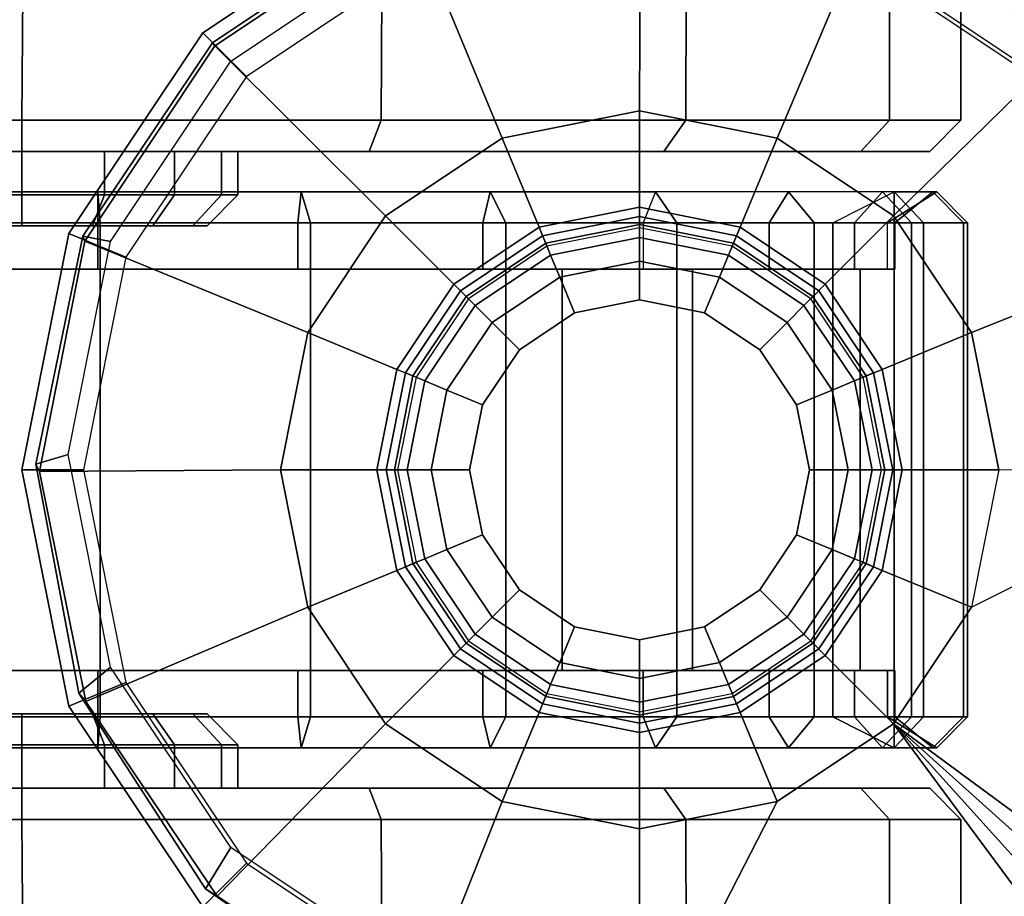
# Model space of a CAD drawing. Units: inches. Extents: x 0 to 360, y 0 to 194.
# Drawn here: x 137 to 138, y 82 to 83 of the extents above; entities that cross this region are included whole.
import ezdxf

# ---------------------------------------------------------------- set-up
doc = ezdxf.new("R2010")
doc.units = ezdxf.units.IN
doc.header["$MEASUREMENT"] = 0
for name, color, linetype in [('TABLE-CASTER', 6, 'Continuous'), ('TABLE-LEG', 6, 'Continuous'), ('TABLE-LEGTRIM', 6, 'Continuous'), ('TABLE-TOP', 6, 'Continuous')]:
    doc.layers.add(name, color=color, linetype=linetype)

# ---------------------------------------------------------------- blocks, each defined once
blk = doc.blocks.new('PHZ450S_424296L_1T')
at = {"layer": 'TABLE-CASTER'}
for points in [[(93.9879, -40.1256, -0.0025), (93.9851, -40.4521, 0), (93.527, -40.4521, 0.0911), (93.531, -40.1256, 0.0884)], [(93.531, -40.1256, 2.2947), (93.527, -40.4521, 2.3026), (93.9851, -40.4521, 2.3937), (93.9879, -40.1256, 2.3856)], [(94.4448, -40.1256, 0.0884), (94.4431, -40.4521, 0.0911), (93.9851, -40.4521, 0), (93.9879, -40.1256, -0.0025)], [(93.9879, -40.1256, 2.3856), (93.9851, -40.4521, 2.3937), (94.4431, -40.4521, 2.3026), (94.4448, -40.1256, 2.2947)], [(94.8322, -40.1256, 0.3473), (94.8314, -40.4521, 0.3505), (94.4431, -40.4521, 0.0911), (94.4448, -40.1256, 0.0884)], [(94.4448, -40.1256, 2.2947), (94.4431, -40.4521, 2.3026), (94.8314, -40.4521, 2.0431), (94.8322, -40.1256, 2.0358)], [(95.091, -40.1256, 0.7346), (95.0908, -40.4521, 0.7388), (94.8314, -40.4521, 0.3505), (94.8322, -40.1256, 0.3473)], [(94.8322, -40.1256, 2.0358), (94.8314, -40.4521, 2.0431), (95.0908, -40.4521, 1.6548), (95.091, -40.1256, 1.6485)], [(95.1819, -40.1256, 1.1915), (95.1819, -40.4521, 1.1968), (95.0908, -40.4521, 0.7388), (95.091, -40.1256, 0.7346)], [(95.091, -40.1256, 1.6485), (95.0908, -40.4521, 1.6548), (95.1819, -40.4521, 1.1968), (95.1819, -40.1256, 1.1915)], [(93.9851, -40.4521, 0), (93.9851, -40.4921, 0.0393), (93.5421, -40.4921, 0.1274), (93.527, -40.4521, 0.0911)], [(93.527, -40.4521, 2.3026), (93.5421, -40.4921, 2.2662), (93.9851, -40.4921, 2.3543), (93.9851, -40.4521, 2.3937)], [(94.4431, -40.4521, 0.0911), (94.428, -40.4921, 0.1274), (93.9851, -40.4921, 0.0393), (93.9851, -40.4521, 0)], [(93.9851, -40.4521, 2.3937), (93.9851, -40.4921, 2.3543), (94.428, -40.4921, 2.2662), (94.4431, -40.4521, 2.3026)], [(94.8314, -40.4521, 0.3505), (94.8035, -40.4921, 0.3783), (94.428, -40.4921, 0.1274), (94.4431, -40.4521, 0.0911)], [(94.4431, -40.4521, 2.3026), (94.428, -40.4921, 2.2662), (94.8035, -40.4921, 2.0153), (94.8314, -40.4521, 2.0431)], [(95.0908, -40.4521, 0.7388), (95.0544, -40.4921, 0.7539), (94.8035, -40.4921, 0.3783), (94.8314, -40.4521, 0.3505)], [(94.8314, -40.4521, 2.0431), (94.8035, -40.4921, 2.0153), (95.0544, -40.4921, 1.6398), (95.0908, -40.4521, 1.6548)], [(95.1819, -40.4521, 1.1968), (95.1425, -40.4921, 1.1968), (95.0544, -40.4921, 0.7539), (95.0908, -40.4521, 0.7388)], [(95.0908, -40.4521, 1.6548), (95.0544, -40.4921, 1.6398), (95.1425, -40.4921, 1.1968), (95.1819, -40.4521, 1.1968)], [(93.9851, -40.4921, 0.0393), (93.9851, -40.4921, 0.9212), (93.8796, -40.4921, 0.9422), (93.5421, -40.4921, 0.1274)], [(93.5421, -40.4921, 2.2662), (93.8796, -40.4921, 1.4514), (93.9851, -40.4921, 1.4724), (93.9851, -40.4921, 2.3543)], [(93.9851, -40.4921, 0.9212), (93.9851, -40.5472, 0.9212), (93.8796, -40.5472, 0.9422), (93.8796, -40.4921, 0.9422)], [(93.8796, -40.4921, 1.4514), (93.8796, -40.5472, 1.4514), (93.9851, -40.5472, 1.4724), (93.9851, -40.4921, 1.4724)], [(94.0905, -40.4921, 0.9422), (94.0905, -40.5472, 0.9422), (93.9851, -40.5472, 0.9212), (93.9851, -40.4921, 0.9212)], [(93.9851, -40.4921, 1.4724), (93.9851, -40.5472, 1.4724), (94.0905, -40.5472, 1.4514), (94.0905, -40.4921, 1.4514)], [(94.428, -40.4921, 0.1274), (94.0905, -40.4921, 0.9422), (93.9851, -40.4921, 0.9212), (93.9851, -40.4921, 0.0393)], [(93.9851, -40.4921, 2.3543), (93.9851, -40.4921, 1.4724), (94.0905, -40.4921, 1.4514), (94.428, -40.4921, 2.2662)], [(94.1799, -40.4921, 1.0019), (94.1799, -40.5472, 1.0019), (94.0905, -40.5472, 0.9422), (94.0905, -40.4921, 0.9422)], [(94.0905, -40.4921, 1.4514), (94.0905, -40.5472, 1.4514), (94.1799, -40.5472, 1.3917), (94.1799, -40.4921, 1.3917)], [(94.8035, -40.4921, 0.3783), (94.1799, -40.4921, 1.0019), (94.0905, -40.4921, 0.9422), (94.428, -40.4921, 0.1274)], [(94.428, -40.4921, 2.2662), (94.0905, -40.4921, 1.4514), (94.1799, -40.4921, 1.3917), (94.8035, -40.4921, 2.0153)], [(94.2397, -40.4921, 1.0913), (94.2397, -40.5472, 1.0913), (94.1799, -40.5472, 1.0019), (94.1799, -40.4921, 1.0019)], [(94.1799, -40.4921, 1.3917), (94.1799, -40.5472, 1.3917), (94.2397, -40.5472, 1.3023), (94.2397, -40.4921, 1.3023)], [(95.0544, -40.4921, 0.7539), (94.2397, -40.4921, 1.0913), (94.1799, -40.4921, 1.0019), (94.8035, -40.4921, 0.3783)], [(94.8035, -40.4921, 2.0153), (94.1799, -40.4921, 1.3917), (94.2397, -40.4921, 1.3023), (95.0544, -40.4921, 1.6398)], [(94.2606, -40.4921, 1.1968), (94.2606, -40.5472, 1.1968), (94.2397, -40.5472, 1.0913), (94.2397, -40.4921, 1.0913)], [(94.2397, -40.4921, 1.3023), (94.2397, -40.5472, 1.3023), (94.2606, -40.5472, 1.1968), (94.2606, -40.4921, 1.1968)], [(95.1425, -40.4921, 1.1968), (94.2606, -40.4921, 1.1968), (94.2397, -40.4921, 1.0913), (95.0544, -40.4921, 0.7539)], [(95.0544, -40.4921, 1.6398), (94.2397, -40.4921, 1.3023), (94.2606, -40.4921, 1.1968), (95.1425, -40.4921, 1.1968)], [(94.0852, -40.5827, 2.4032), (94.082, -40.5433, 2.364), (93.8179, -40.5433, 2.356), (93.8123, -40.5827, 2.395)], [(94.082, -40.5433, 2.364), (94.082, -40.5827, 2.3088), (93.8217, -40.5827, 2.301), (93.8179, -40.5433, 2.356)], [(93.8796, -40.5472, 0.9422), (93.9851, -40.5472, 0.9212), (93.9851, -40.5866, 0.9606), (93.8947, -40.5866, 0.9786)], [(93.9851, -40.5472, 1.4724), (93.8796, -40.5472, 1.4514), (93.8947, -40.5866, 1.4151), (93.9851, -40.5866, 1.433)], [(93.9851, -40.5472, 0.9212), (94.0905, -40.5472, 0.9422), (94.0755, -40.5866, 0.9786), (93.9851, -40.5866, 0.9606)], [(94.0905, -40.5472, 1.4514), (93.9851, -40.5472, 1.4724), (93.9851, -40.5866, 1.433), (94.0755, -40.5866, 1.4151)], [(94.0905, -40.5472, 0.9422), (94.1799, -40.5472, 1.0019), (94.1521, -40.5866, 1.0298), (94.0755, -40.5866, 0.9786)], [(94.1799, -40.5472, 1.3917), (94.0905, -40.5472, 1.4514), (94.0755, -40.5866, 1.4151), (94.1521, -40.5866, 1.3638)], [(94.341, -40.5433, 2.3126), (94.337, -40.5827, 2.2561), (94.082, -40.5827, 2.3088), (94.082, -40.5433, 2.364)], [(94.353, -40.5827, 2.3501), (94.341, -40.5433, 2.3126), (94.082, -40.5433, 2.364), (94.0852, -40.5827, 2.4032)], [(94.1799, -40.5472, 1.0019), (94.2397, -40.5472, 1.0913), (94.2033, -40.5866, 1.1064), (94.1521, -40.5866, 1.0298)], [(94.2397, -40.5472, 1.3023), (94.1799, -40.5472, 1.3917), (94.1521, -40.5866, 1.3638), (94.2033, -40.5866, 1.2872)], [(94.2397, -40.5472, 1.0913), (94.2606, -40.5472, 1.1968), (94.2213, -40.5866, 1.1968), (94.2033, -40.5866, 1.1064)], [(94.2606, -40.5472, 1.1968), (94.2397, -40.5472, 1.3023), (94.2033, -40.5866, 1.2872), (94.2213, -40.5866, 1.1968)], [(94.582, -40.5433, 2.2044), (94.5729, -40.5827, 2.1456), (94.337, -40.5827, 2.2561), (94.341, -40.5433, 2.3126)], [(94.6021, -40.5827, 2.2383), (94.582, -40.5433, 2.2044), (94.341, -40.5433, 2.3126), (94.353, -40.5827, 2.3501)], [(94.7926, -40.5433, 2.045), (94.7768, -40.5827, 1.9836), (94.5729, -40.5827, 2.1456), (94.582, -40.5433, 2.2044)], [(94.8198, -40.5827, 2.0735), (94.7926, -40.5433, 2.045), (94.582, -40.5433, 2.2044), (94.6021, -40.5827, 2.2383)], [(94.7768, -40.5827, 1.9836), (94.9376, -40.5827, 1.7787), (94.9622, -40.5433, 1.8425), (94.7926, -40.5433, 2.045)], [(94.995, -40.5827, 1.8642), (94.9622, -40.5433, 1.8425), (94.7926, -40.5433, 2.045), (94.8198, -40.5827, 2.0735)], [(94.9376, -40.5827, 1.7787), (95.0465, -40.5827, 1.5421), (95.082, -40.5433, 1.6071), (94.9622, -40.5433, 1.8425)], [(95.1189, -40.5827, 1.6209), (95.082, -40.5433, 1.6071), (94.9622, -40.5433, 1.8425), (94.995, -40.5827, 1.8642)], [(95.0186, -40.5827, 0.7754), (95.0967, -40.5433, 0.8283), (95.0967, -41.252, 0.8283), (95.0186, -41.2126, 0.7754)], [(95.0882, -40.5827, 1.0264), (95.0186, -40.5827, 0.7754), (95.0967, -40.5433, 0.8283), (95.1511, -40.5433, 1.0867)], [(95.0465, -40.5827, 1.5421), (95.0976, -40.5827, 1.2867), (95.1461, -40.5433, 1.3508), (95.082, -40.5433, 1.6071)], [(95.1851, -40.5827, 1.356), (95.1461, -40.5433, 1.3508), (95.082, -40.5433, 1.6071), (95.1189, -40.5827, 1.6209)], [(95.0976, -40.5827, 1.2867), (95.0882, -40.5827, 1.0264), (95.1511, -40.5433, 1.0867), (95.1461, -40.5433, 1.3508)], [(95.1341, -40.5827, 0.8159), (95.1341, -41.2126, 0.8159), (95.0967, -41.252, 0.8283), (95.0967, -40.5433, 0.8283)], [(95.1341, -40.5827, 0.8159), (95.0967, -40.5433, 0.8283), (95.1511, -40.5433, 1.0867), (95.1903, -40.5827, 1.083)], [(95.1903, -40.5827, 1.083), (95.1511, -40.5433, 1.0867), (95.1461, -40.5433, 1.3508), (95.1851, -40.5827, 1.356)], [(94.6529, -40.6089, 2.555), (94.7725, -40.5851, 2.555), (94.7725, -40.5748, 2.4369), (94.6489, -40.5994, 2.4369)], [(94.6489, -40.5994, 2.4369), (94.7725, -40.5748, 2.4369), (94.7725, -40.5748, 2.1094), (94.6489, -40.5994, 2.2028)], [(94.7725, -40.5851, 2.555), (94.892, -40.6089, 2.555), (94.896, -40.5994, 2.4369), (94.7725, -40.5748, 2.4369)], [(94.7725, -40.5748, 2.4369), (94.896, -40.5994, 2.4369), (94.896, -40.5994, 1.9825), (94.7725, -40.5748, 2.1094)], [(93.8123, -41.2126, 2.395), (94.0852, -41.2126, 2.4032), (94.0852, -40.5827, 2.4032), (93.8123, -40.5827, 2.395)], [(94.082, -40.5827, 2.3088), (94.082, -40.6417, 2.3088), (93.8217, -40.6417, 2.301), (93.8217, -40.5827, 2.301)], [(94.337, -40.5827, 2.2561), (94.337, -40.6417, 2.2561), (94.082, -40.6417, 2.3088), (94.082, -40.5827, 2.3088)], [(94.0852, -41.2126, 2.4032), (94.353, -41.2126, 2.3501), (94.353, -40.5827, 2.3501), (94.0852, -40.5827, 2.4032)], [(94.5729, -40.5827, 2.1456), (94.5729, -40.6417, 2.1456), (94.337, -40.6417, 2.2561), (94.337, -40.5827, 2.2561)], [(94.353, -41.2126, 2.3501), (94.6021, -41.2126, 2.2383), (94.6021, -40.5827, 2.2383), (94.353, -40.5827, 2.3501)], [(94.7768, -40.5827, 1.9836), (94.7768, -40.6417, 1.9836), (94.5729, -40.6417, 2.1456), (94.5729, -40.5827, 2.1456)], [(94.6021, -41.2126, 2.2383), (94.8198, -41.2126, 2.0735), (94.8198, -40.5827, 2.0735), (94.6021, -40.5827, 2.2383)], [(94.6591, -40.624, 2.6743), (94.7725, -40.6014, 2.6743), (94.7725, -40.5851, 2.555), (94.6529, -40.6089, 2.555)], [(94.7725, -40.6014, 2.6743), (94.8858, -40.624, 2.6743), (94.892, -40.6089, 2.555), (94.7725, -40.5851, 2.555)], [(94.7768, -40.6417, 1.9836), (94.9376, -40.6417, 1.7787), (94.9376, -40.5827, 1.7787), (94.7768, -40.5827, 1.9836)], [(94.8198, -41.2126, 2.0735), (94.995, -41.2126, 1.8642), (94.995, -40.5827, 1.8642), (94.8198, -40.5827, 2.0735)], [(94.9376, -40.6417, 1.7787), (95.0465, -40.6417, 1.5421), (95.0465, -40.5827, 1.5421), (94.9376, -40.5827, 1.7787)], [(94.995, -41.2126, 1.8642), (95.1189, -41.2126, 1.6209), (95.1189, -40.5827, 1.6209), (94.995, -40.5827, 1.8642)], [(95.0186, -40.5827, 0.7754), (95.0186, -41.2126, 0.7754), (95.0186, -41.1535, 0.7754), (95.0186, -40.6417, 0.7754)], [(95.0186, -40.5827, 0.7754), (95.0186, -40.6417, 0.7754), (95.0882, -40.6417, 1.0264), (95.0882, -40.5827, 1.0264)], [(95.0465, -40.6417, 1.5421), (95.0976, -40.6417, 1.2867), (95.0976, -40.5827, 1.2867), (95.0465, -40.5827, 1.5421)], [(95.0976, -40.6417, 1.2867), (95.0882, -40.6417, 1.0264), (95.0882, -40.5827, 1.0264), (95.0976, -40.5827, 1.2867)], [(95.1189, -41.2126, 1.6209), (95.1851, -41.2126, 1.356), (95.1851, -40.5827, 1.356), (95.1189, -40.5827, 1.6209)], [(95.1903, -41.2126, 1.083), (95.1341, -41.2126, 0.8159), (95.1341, -40.5827, 0.8159), (95.1903, -40.5827, 1.083)], [(95.1851, -41.2126, 1.356), (95.1903, -41.2126, 1.083), (95.1903, -40.5827, 1.083), (95.1851, -40.5827, 1.356)], [(94.5515, -40.6767, 2.555), (94.6529, -40.6089, 2.555), (94.6489, -40.5994, 2.4369), (94.5442, -40.6694, 2.4369)], [(94.5442, -40.6694, 2.4369), (94.6489, -40.5994, 2.4369), (94.6489, -40.5994, 2.2028), (94.5442, -40.6694, 2.2644)], [(94.892, -40.6089, 2.555), (94.9934, -40.6767, 2.555), (95.0007, -40.6694, 2.4369), (94.896, -40.5994, 2.4369)], [(94.896, -40.5994, 2.4369), (95.0007, -40.6694, 2.4369), (95.0007, -40.6694, 1.8531), (94.896, -40.5994, 1.9825)], [(94.563, -40.6882, 2.6743), (94.6591, -40.624, 2.6743), (94.6529, -40.6089, 2.555), (94.5515, -40.6767, 2.555)], [(94.6708, -40.6521, 2.7525), (94.7725, -40.6319, 2.7525), (94.7725, -40.6014, 2.6743), (94.6591, -40.624, 2.6743)], [(94.7725, -40.6319, 2.7525), (94.8742, -40.6521, 2.7525), (94.8858, -40.624, 2.6743), (94.7725, -40.6014, 2.6743)], [(94.8858, -40.624, 2.6743), (94.9819, -40.6882, 2.6743), (94.9934, -40.6767, 2.555), (94.892, -40.6089, 2.555)], [(94.5845, -40.7097, 2.7525), (94.6708, -40.6521, 2.7525), (94.6591, -40.624, 2.6743), (94.563, -40.6882, 2.6743)], [(94.8742, -40.6521, 2.7525), (94.9604, -40.7097, 2.7525), (94.9819, -40.6882, 2.6743), (94.8858, -40.624, 2.6743)], [(94.6896, -40.6976, 2.7525), (94.7725, -40.6811, 2.7525), (94.7725, -40.6319, 2.7525), (94.6708, -40.6521, 2.7525)], [(94.7725, -40.6811, 2.7525), (94.8553, -40.6976, 2.7525), (94.8742, -40.6521, 2.7525), (94.7725, -40.6319, 2.7525)], [(93.8217, -40.6417, 2.301), (94.082, -40.6417, 2.3088), (93.8509, -40.6417, 0.9606), (92.8941, -40.6417, 0.9606)], [(93.8509, -40.6417, 0.9606), (94.082, -40.6417, 2.3088), (94.337, -40.6417, 2.2561), (93.867, -40.6417, 0.9522)], [(93.867, -40.6417, 0.9522), (94.337, -40.6417, 2.2561), (94.5729, -40.6417, 2.1456), (93.9457, -40.6417, 0.7833)], [(94.674, -40.6417, 0.7833), (93.9457, -40.6417, 0.7833), (94.5729, -40.6417, 2.1456), (94.7768, -40.6417, 1.9836)], [(94.674, -40.6417, 0.7833), (94.674, -41.1535, 0.7833), (93.9457, -41.1535, 0.7833), (93.9457, -40.6417, 0.7833)], [(94.674, -40.6417, 0.7833), (94.7768, -40.6417, 1.9836), (94.9376, -40.6417, 1.7787), (94.8398, -40.6417, 0.874)], [(94.674, -40.6417, 0.7833), (94.8398, -40.6417, 0.874), (94.8398, -41.1535, 0.874), (94.674, -41.1535, 0.7833)], [(94.8398, -40.6417, 0.874), (95.0976, -40.6417, 1.2867), (95.0882, -40.6417, 1.0264), (95.0536, -40.6417, 0.874)], [(95.0976, -40.6417, 1.2867), (94.8398, -40.6417, 0.874), (94.9376, -40.6417, 1.7787), (95.0465, -40.6417, 1.5421)], [(95.0536, -40.6417, 0.874), (95.0536, -41.1535, 0.874), (94.8398, -41.1535, 0.874), (94.8398, -40.6417, 0.874)], [(95.0536, -40.6417, 0.874), (95.0186, -40.6417, 0.7754), (95.0186, -41.1535, 0.7754), (95.0536, -41.1535, 0.874)], [(94.6193, -40.7445, 2.7525), (94.6896, -40.6976, 2.7525), (94.6708, -40.6521, 2.7525), (94.5845, -40.7097, 2.7525)], [(94.8553, -40.6976, 2.7525), (94.9256, -40.7445, 2.7525), (94.9604, -40.7097, 2.7525), (94.8742, -40.6521, 2.7525)], [(94.4837, -40.778, 2.555), (94.5515, -40.6767, 2.555), (94.5442, -40.6694, 2.4369), (94.4742, -40.7741, 2.4369)], [(94.4742, -40.7741, 2.4369), (94.5442, -40.6694, 2.4369), (94.5442, -40.6694, 2.2644), (94.4742, -40.7741, 2.2957)], [(94.9934, -40.6767, 2.555), (95.0612, -40.778, 2.555), (95.0707, -40.7741, 2.4369), (95.0007, -40.6694, 2.4369)], [(95.0007, -40.6694, 2.4369), (95.0707, -40.7741, 2.4369), (95.0707, -40.7741, 1.7157), (95.0007, -40.6694, 1.8531)], [(94.4988, -40.7843, 2.6743), (94.563, -40.6882, 2.6743), (94.5515, -40.6767, 2.555), (94.4837, -40.778, 2.555)], [(94.5269, -40.7959, 2.7525), (94.5845, -40.7097, 2.7525), (94.563, -40.6882, 2.6743), (94.4988, -40.7843, 2.6743)], [(94.6896, -40.6976, 4.2485), (94.7725, -40.6811, 4.2485), (94.7725, -40.6811, 2.7525), (94.6896, -40.6976, 2.7525)], [(94.7725, -40.6811, 4.2485), (94.8553, -40.6976, 4.2485), (94.8553, -40.6976, 2.7525), (94.7725, -40.6811, 2.7525)], [(94.9604, -40.7097, 2.7525), (95.018, -40.7959, 2.7525), (95.0461, -40.7843, 2.6743), (94.9819, -40.6882, 2.6743)], [(94.9819, -40.6882, 2.6743), (95.0461, -40.7843, 2.6743), (95.0612, -40.778, 2.555), (94.9934, -40.6767, 2.555)], [(94.6193, -40.7445, 4.2485), (94.6896, -40.6976, 4.2485), (94.6896, -40.6976, 2.7525), (94.6193, -40.7445, 2.7525)], [(94.8553, -40.6976, 4.2485), (94.9256, -40.7445, 4.2485), (94.9256, -40.7445, 2.7525), (94.8553, -40.6976, 2.7525)], [(94.5724, -40.8148, 2.7525), (94.6193, -40.7445, 2.7525), (94.5845, -40.7097, 2.7525), (94.5269, -40.7959, 2.7525)], [(94.9256, -40.7445, 2.7525), (94.9725, -40.8148, 2.7525), (95.018, -40.7959, 2.7525), (94.9604, -40.7097, 2.7525)], [(94.5724, -40.8148, 4.2485), (94.6193, -40.7445, 4.2485), (94.6193, -40.7445, 2.7525), (94.5724, -40.8148, 2.7525)], [(94.9256, -40.7445, 4.2485), (94.9725, -40.8148, 4.2485), (94.9725, -40.8148, 2.7525), (94.9256, -40.7445, 2.7525)], [(94.46, -40.8976, 2.555), (94.4837, -40.778, 2.555), (94.4742, -40.7741, 2.4369), (94.4496, -40.8976, 2.4369)], [(94.4496, -40.8976, 2.4369), (94.4742, -40.7741, 2.4369), (94.4742, -40.7741, 2.2957), (94.4496, -40.8976, 2.3067)], [(95.0612, -40.778, 2.555), (95.085, -40.8976, 2.555), (95.0953, -40.8976, 2.4369), (95.0707, -40.7741, 2.4369)], [(95.0707, -40.7741, 2.4369), (95.0953, -40.8976, 2.4369), (95.0953, -40.8976, 1.6673), (95.0707, -40.7741, 1.7157)], [(94.4762, -40.8976, 2.6743), (94.4988, -40.7843, 2.6743), (94.4837, -40.778, 2.555), (94.46, -40.8976, 2.555)], [(94.5067, -40.8976, 2.7525), (94.5269, -40.7959, 2.7525), (94.4988, -40.7843, 2.6743), (94.4762, -40.8976, 2.6743)], [(95.018, -40.7959, 2.7525), (95.0382, -40.8976, 2.7525), (95.0687, -40.8976, 2.6743), (95.0461, -40.7843, 2.6743)], [(95.0461, -40.7843, 2.6743), (95.0687, -40.8976, 2.6743), (95.085, -40.8976, 2.555), (95.0612, -40.778, 2.555)], [(94.5559, -40.8976, 2.7525), (94.5724, -40.8148, 2.7525), (94.5269, -40.7959, 2.7525), (94.5067, -40.8976, 2.7525)], [(94.9725, -40.8148, 2.7525), (94.989, -40.8976, 2.7525), (95.0382, -40.8976, 2.7525), (95.018, -40.7959, 2.7525)], [(94.5559, -40.8976, 4.2485), (94.5724, -40.8148, 4.2485), (94.5724, -40.8148, 2.7525), (94.5559, -40.8976, 2.7525)], [(94.9725, -40.8148, 4.2485), (94.989, -40.8976, 4.2485), (94.989, -40.8976, 2.7525), (94.9725, -40.8148, 2.7525)], [(94.4837, -41.0172, 2.555), (94.46, -40.8976, 2.555), (94.4496, -40.8976, 2.4369), (94.4742, -41.0212, 2.4369)], [(94.4742, -41.0212, 2.4369), (94.4496, -40.8976, 2.4369), (94.4496, -40.8976, 2.3067), (94.4742, -41.0212, 2.2957)], [(94.4988, -41.011, 2.6743), (94.4762, -40.8976, 2.6743), (94.46, -40.8976, 2.555), (94.4837, -41.0172, 2.555)], [(94.5269, -40.9993, 2.7525), (94.5067, -40.8976, 2.7525), (94.4762, -40.8976, 2.6743), (94.4988, -41.011, 2.6743)], [(94.5724, -40.9805, 2.7525), (94.5559, -40.8976, 2.7525), (94.5067, -40.8976, 2.7525), (94.5269, -40.9993, 2.7525)], [(94.5724, -40.9805, 4.2485), (94.5559, -40.8976, 4.2485), (94.5559, -40.8976, 2.7525), (94.5724, -40.9805, 2.7525)], [(94.989, -40.8976, 4.2485), (94.9725, -40.9805, 4.2485), (94.9725, -40.9805, 2.7525), (94.989, -40.8976, 2.7525)], [(94.989, -40.8976, 2.7525), (94.9725, -40.9805, 2.7525), (95.018, -40.9993, 2.7525), (95.0382, -40.8976, 2.7525)], [(95.0382, -40.8976, 2.7525), (95.018, -40.9993, 2.7525), (95.0461, -41.011, 2.6743), (95.0687, -40.8976, 2.6743)], [(95.0687, -40.8976, 2.6743), (95.0461, -41.011, 2.6743), (95.0612, -41.0172, 2.555), (95.085, -40.8976, 2.555)], [(95.085, -40.8976, 2.555), (95.0612, -41.0172, 2.555), (95.0707, -41.0212, 2.4369), (95.0953, -40.8976, 2.4369)], [(95.0953, -40.8976, 2.4369), (95.0707, -41.0212, 2.4369), (95.0707, -41.0212, 1.7157), (95.0953, -40.8976, 1.6673)], [(94.6193, -41.0507, 2.7525), (94.5724, -40.9805, 2.7525), (94.5269, -40.9993, 2.7525), (94.5845, -41.0855, 2.7525)], [(94.6193, -41.0507, 4.2485), (94.5724, -40.9805, 4.2485), (94.5724, -40.9805, 2.7525), (94.6193, -41.0507, 2.7525)], [(94.9725, -40.9805, 4.2485), (94.9256, -41.0507, 4.2485), (94.9256, -41.0507, 2.7525), (94.9725, -40.9805, 2.7525)], [(94.9725, -40.9805, 2.7525), (94.9256, -41.0507, 2.7525), (94.9604, -41.0855, 2.7525), (95.018, -40.9993, 2.7525)], [(94.5845, -41.0855, 2.7525), (94.5269, -40.9993, 2.7525), (94.4988, -41.011, 2.6743), (94.563, -41.1071, 2.6743)], [(95.018, -40.9993, 2.7525), (94.9604, -41.0855, 2.7525), (94.9819, -41.1071, 2.6743), (95.0461, -41.011, 2.6743)], [(94.563, -41.1071, 2.6743), (94.4988, -41.011, 2.6743), (94.4837, -41.0172, 2.555), (94.5515, -41.1186, 2.555)], [(95.0461, -41.011, 2.6743), (94.9819, -41.1071, 2.6743), (94.9934, -41.1186, 2.555), (95.0612, -41.0172, 2.555)], [(94.5515, -41.1186, 2.555), (94.4837, -41.0172, 2.555), (94.4742, -41.0212, 2.4369), (94.5442, -41.1259, 2.4369)], [(94.5442, -41.1259, 2.4369), (94.4742, -41.0212, 2.4369), (94.4742, -41.0212, 2.2957), (94.5442, -41.1259, 2.2644)], [(95.0612, -41.0172, 2.555), (94.9934, -41.1186, 2.555), (95.0007, -41.1259, 2.4369), (95.0707, -41.0212, 2.4369)], [(95.0707, -41.0212, 2.4369), (95.0007, -41.1259, 2.4369), (95.0007, -41.1259, 1.8531), (95.0707, -41.0212, 1.7157)], [(94.6896, -41.0977, 2.7525), (94.6193, -41.0507, 2.7525), (94.5845, -41.0855, 2.7525), (94.6708, -41.1431, 2.7525)], [(94.6896, -41.0977, 4.2485), (94.6193, -41.0507, 4.2485), (94.6193, -41.0507, 2.7525), (94.6896, -41.0977, 2.7525)], [(94.9256, -41.0507, 4.2485), (94.8553, -41.0977, 4.2485), (94.8553, -41.0977, 2.7525), (94.9256, -41.0507, 2.7525)], [(94.9256, -41.0507, 2.7525), (94.8553, -41.0977, 2.7525), (94.8742, -41.1431, 2.7525), (94.9604, -41.0855, 2.7525)], [(94.6708, -41.1431, 2.7525), (94.5845, -41.0855, 2.7525), (94.563, -41.1071, 2.6743), (94.6591, -41.1713, 2.6743)], [(94.9604, -41.0855, 2.7525), (94.8742, -41.1431, 2.7525), (94.8858, -41.1713, 2.6743), (94.9819, -41.1071, 2.6743)], [(94.7725, -41.1142, 2.7525), (94.6896, -41.0977, 2.7525), (94.6708, -41.1431, 2.7525), (94.7725, -41.1634, 2.7525)], [(94.7725, -41.1142, 4.2485), (94.6896, -41.0977, 4.2485), (94.6896, -41.0977, 2.7525), (94.7725, -41.1142, 2.7525)], [(94.8553, -41.0977, 4.2485), (94.7725, -41.1142, 4.2485), (94.7725, -41.1142, 2.7525), (94.8553, -41.0977, 2.7525)], [(94.8553, -41.0977, 2.7525), (94.7725, -41.1142, 2.7525), (94.7725, -41.1634, 2.7525), (94.8742, -41.1431, 2.7525)], [(94.6591, -41.1713, 2.6743), (94.563, -41.1071, 2.6743), (94.5515, -41.1186, 2.555), (94.6529, -41.1863, 2.555)], [(94.9819, -41.1071, 2.6743), (94.8858, -41.1713, 2.6743), (94.892, -41.1863, 2.555), (94.9934, -41.1186, 2.555)], [(94.6529, -41.1863, 2.555), (94.5515, -41.1186, 2.555), (94.5442, -41.1259, 2.4369), (94.6489, -41.1959, 2.4369)], [(94.6489, -41.1959, 2.4369), (94.5442, -41.1259, 2.4369), (94.5442, -41.1259, 2.2644), (94.6489, -41.1959, 2.2028)], [(94.9934, -41.1186, 2.555), (94.892, -41.1863, 2.555), (94.896, -41.1959, 2.4369), (95.0007, -41.1259, 2.4369)], [(95.0007, -41.1259, 2.4369), (94.896, -41.1959, 2.4369), (94.896, -41.1959, 1.9825), (95.0007, -41.1259, 1.8531)], [(94.7725, -41.1634, 2.7525), (94.6708, -41.1431, 2.7525), (94.6591, -41.1713, 2.6743), (94.7725, -41.1938, 2.6743)], [(94.8742, -41.1431, 2.7525), (94.7725, -41.1634, 2.7525), (94.7725, -41.1938, 2.6743), (94.8858, -41.1713, 2.6743)], [(93.867, -41.1535, 0.9522), (94.082, -41.1535, 2.3088), (93.8217, -41.1535, 2.301), (93.8509, -41.1535, 0.9606)], [(93.8217, -41.1535, 2.301), (94.082, -41.1535, 2.3088), (94.082, -41.2126, 2.3088), (93.8217, -41.2126, 2.301)], [(94.337, -41.1535, 2.2561), (94.082, -41.1535, 2.3088), (93.867, -41.1535, 0.9522), (93.9457, -41.1535, 0.7833)], [(94.337, -41.1535, 2.2561), (93.9457, -41.1535, 0.7833), (94.674, -41.1535, 0.7833), (94.5729, -41.1535, 2.1456)], [(94.082, -41.1535, 2.3088), (94.337, -41.1535, 2.2561), (94.337, -41.2126, 2.2561), (94.082, -41.2126, 2.3088)], [(94.337, -41.1535, 2.2561), (94.5729, -41.1535, 2.1456), (94.5729, -41.2126, 2.1456), (94.337, -41.2126, 2.2561)], [(94.7768, -41.1535, 1.9836), (94.5729, -41.1535, 2.1456), (94.674, -41.1535, 0.7833), (94.8398, -41.1535, 0.874)], [(94.5729, -41.1535, 2.1456), (94.7768, -41.1535, 1.9836), (94.7768, -41.2126, 1.9836), (94.5729, -41.2126, 2.1456)], [(94.7768, -41.1535, 1.9836), (94.8398, -41.1535, 0.874), (95.0536, -41.1535, 0.874), (94.9376, -41.1535, 1.7787)], [(94.7768, -41.1535, 1.9836), (94.9376, -41.1535, 1.7787), (94.9376, -41.2126, 1.7787), (94.7768, -41.2126, 1.9836)], [(95.0465, -41.1535, 1.5421), (94.9376, -41.1535, 1.7787), (95.0536, -41.1535, 0.874), (95.0976, -41.1535, 1.2867)], [(94.9376, -41.1535, 1.7787), (95.0465, -41.1535, 1.5421), (95.0465, -41.2126, 1.5421), (94.9376, -41.2126, 1.7787)], [(95.0882, -41.1535, 1.0264), (95.0186, -41.1535, 0.7754), (95.0186, -41.2126, 0.7754), (95.0882, -41.2126, 1.0264)], [(95.0465, -41.1535, 1.5421), (95.0976, -41.1535, 1.2867), (95.0976, -41.2126, 1.2867), (95.0465, -41.2126, 1.5421)], [(95.0882, -41.1535, 1.0264), (95.0976, -41.1535, 1.2867), (95.0536, -41.1535, 0.874)], [(95.0976, -41.1535, 1.2867), (95.0882, -41.1535, 1.0264), (95.0882, -41.2126, 1.0264), (95.0976, -41.2126, 1.2867)], [(94.7725, -41.1938, 2.6743), (94.6591, -41.1713, 2.6743), (94.6529, -41.1863, 2.555), (94.7725, -41.2101, 2.555)], [(94.8858, -41.1713, 2.6743), (94.7725, -41.1938, 2.6743), (94.7725, -41.2101, 2.555), (94.892, -41.1863, 2.555)], [(94.7725, -41.2101, 2.555), (94.6529, -41.1863, 2.555), (94.6489, -41.1959, 2.4369), (94.7725, -41.2205, 2.4369)], [(94.892, -41.1863, 2.555), (94.7725, -41.2101, 2.555), (94.7725, -41.2205, 2.4369), (94.896, -41.1959, 2.4369)], [(94.7725, -41.2205, 2.4369), (94.6489, -41.1959, 2.4369), (94.6489, -41.1959, 2.2028), (94.7725, -41.2205, 2.1094)], [(94.896, -41.1959, 2.4369), (94.7725, -41.2205, 2.4369), (94.7725, -41.2205, 2.1094), (94.896, -41.1959, 1.9825)], [(93.8179, -41.252, 2.356), (94.082, -41.252, 2.364), (94.0852, -41.2126, 2.4032), (93.8123, -41.2126, 2.395)], [(93.8217, -41.2126, 2.301), (94.082, -41.2126, 2.3088), (94.082, -41.252, 2.364), (93.8179, -41.252, 2.356)], [(93.8947, -41.2087, 0.9786), (93.9851, -41.2087, 0.9606), (93.9851, -41.248, 0.9212), (93.8796, -41.248, 0.9422)], [(93.9851, -41.2087, 1.433), (93.8947, -41.2087, 1.4151), (93.8796, -41.248, 1.4514), (93.9851, -41.248, 1.4724)], [(93.9851, -41.2087, 0.9606), (94.0755, -41.2087, 0.9786), (94.0905, -41.248, 0.9422), (93.9851, -41.248, 0.9212)], [(94.0755, -41.2087, 1.4151), (93.9851, -41.2087, 1.433), (93.9851, -41.248, 1.4724), (94.0905, -41.248, 1.4514)], [(94.0755, -41.2087, 0.9786), (94.1521, -41.2087, 1.0298), (94.1799, -41.248, 1.0019), (94.0905, -41.248, 0.9422)], [(94.1521, -41.2087, 1.3638), (94.0755, -41.2087, 1.4151), (94.0905, -41.248, 1.4514), (94.1799, -41.248, 1.3917)], [(94.082, -41.2126, 2.3088), (94.337, -41.2126, 2.2561), (94.341, -41.252, 2.3126), (94.082, -41.252, 2.364)], [(94.082, -41.252, 2.364), (94.341, -41.252, 2.3126), (94.353, -41.2126, 2.3501), (94.0852, -41.2126, 2.4032)], [(94.1521, -41.2087, 1.0298), (94.2033, -41.2087, 1.1064), (94.2397, -41.248, 1.0913), (94.1799, -41.248, 1.0019)], [(94.2033, -41.2087, 1.2872), (94.1521, -41.2087, 1.3638), (94.1799, -41.248, 1.3917), (94.2397, -41.248, 1.3023)], [(94.2033, -41.2087, 1.1064), (94.2213, -41.2087, 1.1968), (94.2606, -41.248, 1.1968), (94.2397, -41.248, 1.0913)], [(94.2213, -41.2087, 1.1968), (94.2033, -41.2087, 1.2872), (94.2397, -41.248, 1.3023), (94.2606, -41.248, 1.1968)], [(94.337, -41.2126, 2.2561), (94.5729, -41.2126, 2.1456), (94.582, -41.252, 2.2044), (94.341, -41.252, 2.3126)], [(94.341, -41.252, 2.3126), (94.582, -41.252, 2.2044), (94.6021, -41.2126, 2.2383), (94.353, -41.2126, 2.3501)], [(94.5729, -41.2126, 2.1456), (94.7768, -41.2126, 1.9836), (94.7926, -41.252, 2.045), (94.582, -41.252, 2.2044)], [(94.582, -41.252, 2.2044), (94.7926, -41.252, 2.045), (94.8198, -41.2126, 2.0735), (94.6021, -41.2126, 2.2383)], [(94.7768, -41.2126, 1.9836), (94.9376, -41.2126, 1.7787), (94.9622, -41.252, 1.8425), (94.7926, -41.252, 2.045)], [(94.7926, -41.252, 2.045), (94.9622, -41.252, 1.8425), (94.995, -41.2126, 1.8642), (94.8198, -41.2126, 2.0735)], [(94.9376, -41.2126, 1.7787), (95.0465, -41.2126, 1.5421), (95.082, -41.252, 1.6071), (94.9622, -41.252, 1.8425)], [(94.9622, -41.252, 1.8425), (95.082, -41.252, 1.6071), (95.1189, -41.2126, 1.6209), (94.995, -41.2126, 1.8642)], [(95.0882, -41.2126, 1.0264), (95.0186, -41.2126, 0.7754), (95.0967, -41.252, 0.8283), (95.1511, -41.252, 1.0867)], [(95.0465, -41.2126, 1.5421), (95.0976, -41.2126, 1.2867), (95.1461, -41.252, 1.3508), (95.082, -41.252, 1.6071)], [(95.082, -41.252, 1.6071), (95.1461, -41.252, 1.3508), (95.1851, -41.2126, 1.356), (95.1189, -41.2126, 1.6209)], [(95.0976, -41.2126, 1.2867), (95.0882, -41.2126, 1.0264), (95.1511, -41.252, 1.0867), (95.1461, -41.252, 1.3508)], [(95.1511, -41.252, 1.0867), (95.0967, -41.252, 0.8283), (95.1341, -41.2126, 0.8159), (95.1903, -41.2126, 1.083)], [(95.1461, -41.252, 1.3508), (95.1511, -41.252, 1.0867), (95.1903, -41.2126, 1.083), (95.1851, -41.2126, 1.356)], [(93.8796, -41.3031, 0.9422), (93.8796, -41.248, 0.9422), (93.9851, -41.248, 0.9212), (93.9851, -41.3031, 0.9212)], [(93.9851, -41.3031, 1.4724), (93.9851, -41.248, 1.4724), (93.8796, -41.248, 1.4514), (93.8796, -41.3031, 1.4514)], [(93.9851, -41.3031, 0.9212), (93.9851, -41.248, 0.9212), (94.0905, -41.248, 0.9422), (94.0905, -41.3031, 0.9422)], [(94.0905, -41.3031, 1.4514), (94.0905, -41.248, 1.4514), (93.9851, -41.248, 1.4724), (93.9851, -41.3031, 1.4724)], [(94.0905, -41.3031, 0.9422), (94.0905, -41.248, 0.9422), (94.1799, -41.248, 1.0019), (94.1799, -41.3031, 1.0019)], [(94.1799, -41.3031, 1.3917), (94.1799, -41.248, 1.3917), (94.0905, -41.248, 1.4514), (94.0905, -41.3031, 1.4514)], [(94.1799, -41.3031, 1.0019), (94.1799, -41.248, 1.0019), (94.2397, -41.248, 1.0913), (94.2397, -41.3031, 1.0913)], [(94.2397, -41.3031, 1.3023), (94.2397, -41.248, 1.3023), (94.1799, -41.248, 1.3917), (94.1799, -41.3031, 1.3917)], [(94.2397, -41.3031, 1.0913), (94.2397, -41.248, 1.0913), (94.2606, -41.248, 1.1968), (94.2606, -41.3031, 1.1968)], [(94.2606, -41.3031, 1.1968), (94.2606, -41.248, 1.1968), (94.2397, -41.248, 1.3023), (94.2397, -41.3031, 1.3023)], [(93.527, -41.3432, 0.0911), (93.5421, -41.3031, 0.1274), (93.9851, -41.3031, 0.0393), (93.9851, -41.3432, 0)], [(93.9851, -41.3432, 2.3937), (93.9851, -41.3031, 2.3543), (93.5421, -41.3031, 2.2662), (93.527, -41.3432, 2.3026)], [(93.5421, -41.3031, 0.1274), (93.8796, -41.3031, 0.9422), (93.9851, -41.3031, 0.9212), (93.9851, -41.3031, 0.0393)], [(93.9851, -41.3031, 2.3543), (93.9851, -41.3031, 1.4724), (93.8796, -41.3031, 1.4514), (93.5421, -41.3031, 2.2662)], [(93.9851, -41.3031, 0.0393), (93.9851, -41.3031, 0.9212), (94.0905, -41.3031, 0.9422), (94.428, -41.3031, 0.1274)], [(94.428, -41.3031, 2.2662), (94.0905, -41.3031, 1.4514), (93.9851, -41.3031, 1.4724), (93.9851, -41.3031, 2.3543)], [(93.9851, -41.3432, 0), (93.9851, -41.3031, 0.0393), (94.428, -41.3031, 0.1274), (94.4431, -41.3432, 0.0911)], [(94.4431, -41.3432, 2.3026), (94.428, -41.3031, 2.2662), (93.9851, -41.3031, 2.3543), (93.9851, -41.3432, 2.3937)], [(94.428, -41.3031, 0.1274), (94.0905, -41.3031, 0.9422), (94.1799, -41.3031, 1.0019), (94.8035, -41.3031, 0.3783)], [(94.8035, -41.3031, 2.0153), (94.1799, -41.3031, 1.3917), (94.0905, -41.3031, 1.4514), (94.428, -41.3031, 2.2662)], [(94.8035, -41.3031, 0.3783), (94.1799, -41.3031, 1.0019), (94.2397, -41.3031, 1.0913), (95.0544, -41.3031, 0.7539)], [(95.0544, -41.3031, 1.6398), (94.2397, -41.3031, 1.3023), (94.1799, -41.3031, 1.3917), (94.8035, -41.3031, 2.0153)], [(95.0544, -41.3031, 0.7539), (94.2397, -41.3031, 1.0913), (94.2606, -41.3031, 1.1968), (95.1425, -41.3031, 1.1968)], [(95.1425, -41.3031, 1.1968), (94.2606, -41.3031, 1.1968), (94.2397, -41.3031, 1.3023), (95.0544, -41.3031, 1.6398)], [(94.4431, -41.3432, 0.0911), (94.428, -41.3031, 0.1274), (94.8035, -41.3031, 0.3783), (94.8314, -41.3432, 0.3505)], [(94.8314, -41.3432, 2.0431), (94.8035, -41.3031, 2.0153), (94.428, -41.3031, 2.2662), (94.4431, -41.3432, 2.3026)], [(94.8314, -41.3432, 0.3505), (94.8035, -41.3031, 0.3783), (95.0544, -41.3031, 0.7539), (95.0908, -41.3432, 0.7388)], [(95.0908, -41.3432, 1.6548), (95.0544, -41.3031, 1.6398), (94.8035, -41.3031, 2.0153), (94.8314, -41.3432, 2.0431)], [(95.0908, -41.3432, 0.7388), (95.0544, -41.3031, 0.7539), (95.1425, -41.3031, 1.1968), (95.1819, -41.3432, 1.1968)], [(95.1819, -41.3432, 1.1968), (95.1425, -41.3031, 1.1968), (95.0544, -41.3031, 1.6398), (95.0908, -41.3432, 1.6548)], [(93.531, -41.6697, 0.0884), (93.527, -41.3432, 0.0911), (93.9851, -41.3432, 0), (93.9879, -41.6697, -0.0025)], [(93.9879, -41.6697, 2.3856), (93.9851, -41.3432, 2.3937), (93.527, -41.3432, 2.3026), (93.531, -41.6697, 2.2947)], [(93.9879, -41.6697, -0.0025), (93.9851, -41.3432, 0), (94.4431, -41.3432, 0.0911), (94.4448, -41.6697, 0.0884)], [(94.4448, -41.6697, 2.2947), (94.4431, -41.3432, 2.3026), (93.9851, -41.3432, 2.3937), (93.9879, -41.6697, 2.3856)], [(94.4448, -41.6697, 0.0884), (94.4431, -41.3432, 0.0911), (94.8314, -41.3432, 0.3505), (94.8322, -41.6697, 0.3473)], [(94.8322, -41.6697, 2.0358), (94.8314, -41.3432, 2.0431), (94.4431, -41.3432, 2.3026), (94.4448, -41.6697, 2.2947)], [(94.8322, -41.6697, 0.3473), (94.8314, -41.3432, 0.3505), (95.0908, -41.3432, 0.7388), (95.091, -41.6697, 0.7346)], [(95.091, -41.6697, 1.6485), (95.0908, -41.3432, 1.6548), (94.8314, -41.3432, 2.0431), (94.8322, -41.6697, 2.0358)], [(95.091, -41.6697, 0.7346), (95.0908, -41.3432, 0.7388), (95.1819, -41.3432, 1.1968), (95.1819, -41.6697, 1.1915)], [(95.1819, -41.6697, 1.1915), (95.1819, -41.3432, 1.1968), (95.0908, -41.3432, 1.6548), (95.091, -41.6697, 1.6485)]]:
    blk.add_3dface(points, dxfattribs=at)
at = {"layer": 'TABLE-LEG'}
for points, invisible_edges in [([(94.237, -36.5134, 40.835), (94.0299, -36.4168, 40.835), (90.2916, -40.155, 40.835), (90.3882, -40.3622, 40.835)], 10), ([(90.2916, -40.155, 40.523), (94.0299, -36.4168, 40.523), (94.237, -36.5134, 40.523), (90.3882, -40.3622, 40.523)], 5), ([(94.237, -36.5134, 40.835), (90.3882, -40.3622, 40.835), (90.5299, -40.5414, 40.835), (94.4162, -36.6551, 40.835)], 5), ([(90.5299, -40.5414, 40.523), (90.3882, -40.3622, 40.523), (94.237, -36.5134, 40.523), (94.4162, -36.6551, 40.523)], 10), ([(95.0452, -37.2841, 40.835), (94.4162, -36.6551, 40.835), (90.5299, -40.5414, 40.835), (91.1589, -41.1704, 40.835)], 10), ([(90.5299, -40.5414, 40.523), (94.4162, -36.6551, 40.523), (95.0452, -37.2841, 40.523), (91.1589, -41.1704, 40.523)], 5), ([(95.0452, -37.2841, 40.835), (91.1589, -41.1704, 40.835), (91.3382, -41.3121, 40.835), (95.187, -37.4633, 40.835)], 5), ([(91.3382, -41.3121, 40.523), (91.1589, -41.1704, 40.523), (95.0452, -37.2841, 40.523), (95.187, -37.4633, 40.523)], 10), ([(95.2835, -37.6705, 40.835), (95.187, -37.4633, 40.835), (91.3382, -41.3121, 40.835), (91.5453, -41.4087, 40.835)], 10), ([(91.3382, -41.3121, 40.523), (95.187, -37.4633, 40.523), (95.2835, -37.6705, 40.523), (91.5453, -41.4087, 40.523)], 5), ([(95.2835, -37.6705, 40.835), (91.5453, -41.4087, 40.835), (91.7691, -41.4549, 40.835), (95.3297, -37.8943, 40.835)], 5), ([(91.7691, -41.4549, 40.523), (91.5453, -41.4087, 40.523), (95.2835, -37.6705, 40.523), (95.3297, -37.8943, 40.523)], 10), ([(95.5864, -40.8277, 40.835), (95.3297, -37.8943, 40.835), (91.7691, -41.4549, 40.835), (94.7025, -41.7116, 40.835)], 10), ([(91.7691, -41.4549, 40.523), (95.3297, -37.8943, 40.523), (95.5864, -40.8277, 40.523), (94.7025, -41.7116, 40.523)], 5), ([(95.5864, -40.8277, 40.835), (94.7025, -41.7116, 40.835), (94.7712, -41.7146, 40.835), (95.5894, -40.8963, 40.835)], 5), ([(94.7712, -41.7146, 40.523), (94.7025, -41.7116, 40.523), (95.5864, -40.8277, 40.523), (95.5894, -40.8963, 40.523)], 10), ([(95.5894, -41.5964, 40.835), (95.5894, -40.8963, 40.835), (94.7712, -41.7146, 40.835), (95.4713, -41.7146, 40.835)], 2), ([(94.7712, -41.7146, 40.523), (95.5894, -40.8963, 40.523), (95.5894, -41.5964, 40.523), (95.4713, -41.7146, 40.523)], 5)]:
    blk.add_3dface(points, dxfattribs=dict(at, invisible_edges=invisible_edges))
for points in [[(94.2157, -40.3409, 3.2159), (94.4711, -40.1702, 3.2159), (94.5013, -40.2429, 3.2159), (94.2714, -40.3965, 3.2159)], [(94.4711, -40.1702, 3.2159), (94.2157, -40.3409, 3.2159), (94.2157, -40.3409, 40.523), (94.4711, -40.1702, 40.523)], [(95.3292, -40.3409, 3.2159), (95.2736, -40.3965, 3.2159), (95.0436, -40.2429, 3.2159), (95.0738, -40.1702, 3.2159)], [(95.3292, -40.3409, 3.2159), (95.0738, -40.1702, 3.2159), (95.0738, -40.1702, 40.523), (95.3292, -40.3409, 40.523)], [(94.2157, -40.3409, 3.2159), (94.2714, -40.3965, 3.2159), (94.1177, -40.6264, 3.2159), (94.045, -40.5963, 3.2159)], [(94.2157, -40.3409, 3.2159), (94.045, -40.5963, 3.2159), (94.045, -40.5963, 40.523), (94.2157, -40.3409, 40.523)], [(93.9851, -40.8976, 3.2159), (94.045, -40.5963, 3.2159), (94.1177, -40.6264, 3.2159), (94.0638, -40.8976, 3.2159)], [(94.045, -40.5963, 3.2159), (93.9851, -40.8976, 3.2159), (93.9851, -40.8976, 40.523), (94.045, -40.5963, 40.523)], [(93.9851, -40.8976, 3.2159), (94.0638, -40.8976, 3.2159), (94.1177, -41.1688, 3.2159), (94.045, -41.199, 3.2159)], [(93.9851, -40.8976, 3.2159), (94.045, -41.199, 3.2159), (94.045, -41.199, 40.523), (93.9851, -40.8976, 40.523)], [(94.2157, -41.4544, 3.2159), (94.045, -41.199, 3.2159), (94.1177, -41.1688, 3.2159), (94.2714, -41.3987, 3.2159)], [(94.045, -41.199, 3.2159), (94.2157, -41.4544, 3.2159), (94.2157, -41.4544, 40.523), (94.045, -41.199, 40.523)], [(94.2157, -41.4544, 3.2159), (94.2714, -41.3987, 3.2159), (94.5013, -41.5523, 3.2159), (94.4711, -41.6251, 3.2159)]]:
    blk.add_3dface(points, dxfattribs=at)
at = {"layer": 'TABLE-LEGTRIM'}
for points in [[(94.7725, -40.4399, 2.6496), (94.5973, -40.4748, 2.6496), (94.4802, -40.1911, 3.126), (94.7737, -40.1331, 3.126)], [(94.7725, -40.4399, 2.6496), (94.7737, -40.1331, 3.126), (95.067, -40.1921, 3.126), (94.9476, -40.4748, 2.6496)], [(95.2539, -40.3768, 3.2159), (95.3062, -40.3446, 3.2159), (95.0571, -40.1833, 3.2159), (95.024, -40.2232, 3.2159)], [(95.3062, -40.3446, 3.1749), (95.3151, -40.3592, 3.126), (95.067, -40.1921, 3.126), (95.0571, -40.1833, 3.1749)], [(95.3062, -40.3446, 3.2159), (95.3062, -40.3446, 3.1749), (95.0571, -40.1833, 3.1749), (95.0571, -40.1833, 3.2159)], [(94.4747, -40.1881, 3.1749), (94.4802, -40.1911, 3.126), (94.2314, -40.3573, 3.126), (94.2283, -40.3535, 3.1749)], [(94.4747, -40.1881, 3.2159), (94.4747, -40.1881, 3.1749), (94.2283, -40.3535, 3.1749), (94.2283, -40.3535, 3.2159)], [(94.4816, -40.2232, 3.2159), (94.4747, -40.1881, 3.2159), (94.2283, -40.3535, 3.2159), (94.2517, -40.3768, 3.2159)], [(94.4488, -40.574, 2.6496), (94.2314, -40.3573, 3.126), (94.4802, -40.1911, 3.126), (94.5973, -40.4748, 2.6496)], [(95.0961, -40.574, 2.6496), (94.9476, -40.4748, 2.6496), (95.067, -40.1921, 3.126), (95.3151, -40.3592, 3.126)], [(94.2283, -40.3535, 3.1749), (94.2314, -40.3573, 3.126), (94.0654, -40.6062, 3.126), (94.0629, -40.5999, 3.1749)], [(94.2283, -40.3535, 3.2159), (94.2283, -40.3535, 3.1749), (94.0629, -40.5999, 3.1749), (94.0629, -40.5999, 3.2159)], [(94.2517, -40.3768, 3.2159), (94.2283, -40.3535, 3.2159), (94.0629, -40.5999, 3.2159), (94.0981, -40.6068, 3.2159)], [(94.4488, -40.574, 2.6496), (94.3496, -40.7225, 2.6496), (94.0654, -40.6062, 3.126), (94.2314, -40.3573, 3.126)], [(95.0961, -40.574, 2.6496), (95.3151, -40.3592, 3.126), (95.4802, -40.6087, 3.126), (95.1953, -40.7225, 2.6496)], [(94.5973, -40.4748, 2.6496), (94.7725, -40.4399, 2.6496), (94.7725, -40.563, 2.5708), (94.6444, -40.5885, 2.5708)], [(94.7725, -40.4399, 2.6496), (94.9476, -40.4748, 2.6496), (94.9005, -40.5885, 2.5708), (94.7725, -40.563, 2.5708)], [(94.4488, -40.574, 2.6496), (94.5973, -40.4748, 2.6496), (94.6444, -40.5885, 2.5708), (94.5358, -40.661, 2.5708)], [(94.9476, -40.4748, 2.6496), (95.0961, -40.574, 2.6496), (95.0091, -40.661, 2.5708), (94.9005, -40.5885, 2.5708)], [(94.7725, -40.563, 2.5708), (94.7725, -40.5893, 2.7283), (94.6544, -40.6127, 2.7283), (94.6444, -40.5885, 2.5708)], [(94.9005, -40.5885, 2.5708), (94.8905, -40.6127, 2.7283), (94.7725, -40.5893, 2.7283), (94.7725, -40.563, 2.5708)], [(94.3496, -40.7225, 2.6496), (94.4488, -40.574, 2.6496), (94.5358, -40.661, 2.5708), (94.4633, -40.7696, 2.5708)], [(95.0961, -40.574, 2.6496), (95.1953, -40.7225, 2.6496), (95.0816, -40.7696, 2.5708), (95.0091, -40.661, 2.5708)], [(94.6444, -40.5885, 2.5708), (94.6544, -40.6127, 2.7283), (94.5544, -40.6796, 2.7283), (94.5358, -40.661, 2.5708)], [(95.0091, -40.661, 2.5708), (94.9905, -40.6796, 2.7283), (94.8905, -40.6127, 2.7283), (94.9005, -40.5885, 2.5708)], [(94.0629, -40.5999, 3.1749), (94.0654, -40.6062, 3.126), (94.0077, -40.8997, 3.126), (94.0032, -40.8906, 3.1749)], [(94.0629, -40.5999, 3.2159), (94.0629, -40.5999, 3.1749), (94.0032, -40.8906, 3.1749), (94.0032, -40.8906, 3.2159)], [(94.0981, -40.6068, 3.2159), (94.0629, -40.5999, 3.2159), (94.0032, -40.8906, 3.2159), (94.0441, -40.8779, 3.2159)], [(94.3148, -40.8976, 2.6496), (94.0077, -40.8997, 3.126), (94.0654, -40.6062, 3.126), (94.3496, -40.7225, 2.6496)], [(95.2301, -40.8976, 2.6496), (95.1953, -40.7225, 2.6496), (95.4802, -40.6087, 3.126), (95.5369, -40.9024, 3.126)], [(94.5358, -40.661, 2.5708), (94.5544, -40.6796, 2.7283), (94.4876, -40.7796, 2.7283), (94.4633, -40.7696, 2.5708)], [(95.0816, -40.7696, 2.5708), (95.0574, -40.7796, 2.7283), (94.9905, -40.6796, 2.7283), (95.0091, -40.661, 2.5708)], [(94.3148, -40.8976, 2.6496), (94.3496, -40.7225, 2.6496), (94.4633, -40.7696, 2.5708), (94.4378, -40.8976, 2.5708)], [(95.1953, -40.7225, 2.6496), (95.2301, -40.8976, 2.6496), (95.1071, -40.8976, 2.5708), (95.0816, -40.7696, 2.5708)], [(94.4633, -40.7696, 2.5708), (94.4876, -40.7796, 2.7283), (94.4641, -40.8976, 2.7283), (94.4378, -40.8976, 2.5708)], [(95.1071, -40.8976, 2.5708), (95.0808, -40.8976, 2.7283), (95.0574, -40.7796, 2.7283), (95.0816, -40.7696, 2.5708)], [(94.0441, -40.8779, 3.2159), (94.0032, -40.8906, 3.2159), (94.0581, -41.1823, 3.2159), (94.0981, -41.1491, 3.2159)], [(94.0032, -40.8906, 3.1749), (94.0077, -40.8997, 3.126), (94.067, -41.1929, 3.126), (94.0581, -41.1823, 3.1749)], [(94.0032, -40.8906, 3.2159), (94.0032, -40.8906, 3.1749), (94.0581, -41.1823, 3.1749), (94.0581, -41.1823, 3.2159)], [(94.3148, -40.8976, 2.6496), (94.3496, -41.0728, 2.6496), (94.067, -41.1929, 3.126), (94.0077, -40.8997, 3.126)], [(94.3496, -41.0728, 2.6496), (94.3148, -40.8976, 2.6496), (94.4378, -40.8976, 2.5708), (94.4633, -41.0257, 2.5708)], [(94.4378, -40.8976, 2.5708), (94.4641, -40.8976, 2.7283), (94.4876, -41.0156, 2.7283), (94.4633, -41.0257, 2.5708)], [(95.0816, -41.0257, 2.5708), (95.0574, -41.0156, 2.7283), (95.0808, -40.8976, 2.7283), (95.1071, -40.8976, 2.5708)], [(95.2301, -40.8976, 2.6496), (95.1953, -41.0728, 2.6496), (95.0816, -41.0257, 2.5708), (95.1071, -40.8976, 2.5708)], [(95.5369, -40.9024, 3.126), (95.5347, -41.5448, 3.126), (95.0961, -41.2213, 2.6496), (95.1953, -41.0728, 2.6496)], [(94.4488, -41.2213, 2.6496), (94.3496, -41.0728, 2.6496), (94.4633, -41.0257, 2.5708), (94.5358, -41.1343, 2.5708)], [(94.4633, -41.0257, 2.5708), (94.4876, -41.0156, 2.7283), (94.5544, -41.1157, 2.7283), (94.5358, -41.1343, 2.5708)], [(95.0091, -41.1343, 2.5708), (94.9905, -41.1157, 2.7283), (95.0574, -41.0156, 2.7283), (95.0816, -41.0257, 2.5708)], [(95.1953, -41.0728, 2.6496), (95.0961, -41.2213, 2.6496), (95.0091, -41.1343, 2.5708), (95.0816, -41.0257, 2.5708)], [(94.4488, -41.2213, 2.6496), (94.2342, -41.441, 3.126), (94.067, -41.1929, 3.126), (94.3496, -41.0728, 2.6496)], [(94.5358, -41.1343, 2.5708), (94.5544, -41.1157, 2.7283), (94.6544, -41.1825, 2.7283), (94.6444, -41.2068, 2.5708)], [(94.9005, -41.2068, 2.5708), (94.8905, -41.1825, 2.7283), (94.9905, -41.1157, 2.7283), (95.0091, -41.1343, 2.5708)], [(94.5973, -41.3205, 2.6496), (94.4488, -41.2213, 2.6496), (94.5358, -41.1343, 2.5708), (94.6444, -41.2068, 2.5708)], [(95.0961, -41.2213, 2.6496), (94.9476, -41.3205, 2.6496), (94.9005, -41.2068, 2.5708), (95.0091, -41.1343, 2.5708)], [(94.0981, -41.1491, 3.2159), (94.0581, -41.1823, 3.2159), (94.2194, -41.4314, 3.2159), (94.2517, -41.379, 3.2159)], [(94.0581, -41.1823, 3.1749), (94.067, -41.1929, 3.126), (94.2342, -41.441, 3.126), (94.2194, -41.4314, 3.1749)], [(94.0581, -41.1823, 3.2159), (94.0581, -41.1823, 3.1749), (94.2194, -41.4314, 3.1749), (94.2194, -41.4314, 3.2159)], [(94.6444, -41.2068, 2.5708), (94.6544, -41.1825, 2.7283), (94.7725, -41.206, 2.7283), (94.7725, -41.2323, 2.5708)], [(94.7725, -41.2323, 2.5708), (94.7725, -41.206, 2.7283), (94.8905, -41.1825, 2.7283), (94.9005, -41.2068, 2.5708)], [(94.7725, -41.3553, 2.6496), (94.5973, -41.3205, 2.6496), (94.6444, -41.2068, 2.5708), (94.7725, -41.2323, 2.5708)], [(94.9476, -41.3205, 2.6496), (94.7725, -41.3553, 2.6496), (94.7725, -41.2323, 2.5708), (94.9005, -41.2068, 2.5708)], [(94.4488, -41.2213, 2.6496), (94.5973, -41.3205, 2.6496), (94.4839, -41.6058, 3.126), (94.2342, -41.441, 3.126)], [(95.0961, -41.2213, 2.6496), (95.4207, -41.6598, 3.126), (94.7723, -41.6623, 3.126), (94.9476, -41.3205, 2.6496)], [(95.5347, -41.5448, 3.126), (95.5198, -41.6022, 3.126), (95.0961, -41.2213, 2.6496)], [(95.0961, -41.2213, 2.6496), (95.478, -41.6444, 3.126), (95.4207, -41.6598, 3.126), (95.0961, -41.2213, 2.6496)], [(95.0961, -41.2213, 2.6496), (95.5198, -41.6022, 3.126), (95.478, -41.6444, 3.126), (95.0961, -41.2213, 2.6496)], [(94.7725, -41.3553, 2.6496), (94.7723, -41.6623, 3.126), (94.4839, -41.6058, 3.126), (94.5973, -41.3205, 2.6496)], [(94.9476, -41.3205, 2.6496), (94.7723, -41.6623, 3.126), (94.7725, -41.3553, 2.6496), (94.9476, -41.3205, 2.6496)], [(94.2517, -41.379, 3.2159), (94.2194, -41.4314, 3.2159), (94.4631, -41.6009, 3.2159), (94.4816, -41.5327, 3.2159)], [(94.2194, -41.4314, 3.1749), (94.2342, -41.441, 3.126), (94.4839, -41.6058, 3.126), (94.4631, -41.6009, 3.1749)], [(94.2194, -41.4314, 3.2159), (94.2194, -41.4314, 3.1749), (94.4631, -41.6009, 3.1749), (94.4631, -41.6009, 3.2159)]]:
    blk.add_3dface(points, dxfattribs=at)
at = {"layer": 'TABLE-TOP'}
for points in [[(95.875, -42, 40.835), (0, -42, 40.835), (0, 0, 40.835), (95.875, 0, 40.835)], [(0, 0, 42), (0, -42, 42), (95.875, -42, 42), (95.875, 0, 42)]]:
    blk.add_3dface(points, dxfattribs=at)

msp = doc.modelspace()

# ---------------------------------------------------------------- block references
msp.add_blockref('PHZ450S_424296L_1T', (43.2602, 123.8207))

doc.saveas('drawing.dxf')
